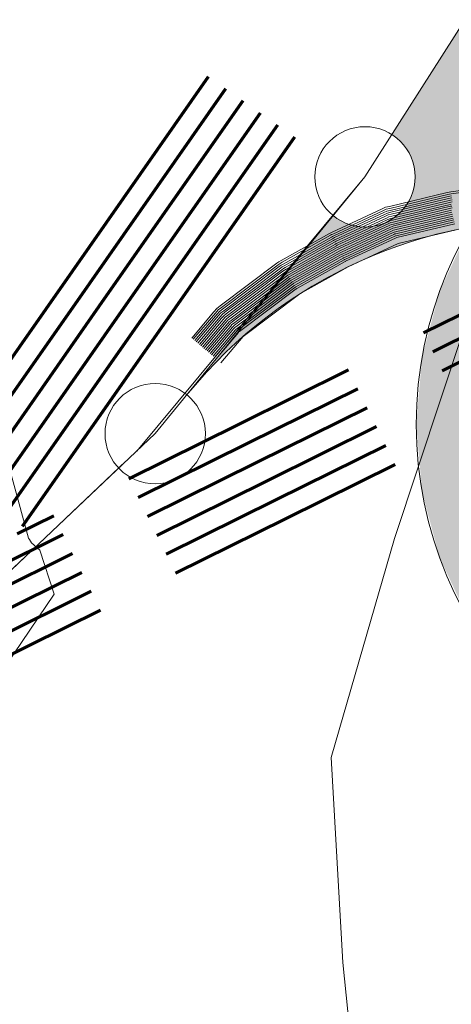
# Model space of a CAD drawing. Units: metres. Extents: x 4342009 to 4343422, y 5278703 to 5279516.
# Drawn here: x 4342880 to 4342884, y 5278976 to 5278985 of the extents above; entities that cross this region are included whole.
import ezdxf

# ---------------------------------------------------------------- set-up
doc = ezdxf.new("R2010")
doc.units = ezdxf.units.M
doc.linetypes.add('AUSGEZOGEN', pattern=[0])
for name, color, linetype, lineweight in [('TB_1015_HÖHENLINIEN', 7, 'AUSGEZOGEN', 25), ('TB_131_BÄUME_ANPFLANZUNG', 7, 'AUSGEZOGEN', 25), ('TB_1503_IMPORTIERT__BG_HEIMENKIRCH_HERZ_JESU_HEIM_STRASSE_DXF_-_0', 7, 'AUSGEZOGEN', 25), ('TB_160_GELTUNGSBEREICH', 7, 'AUSGEZOGEN', 25), ('TB_60_VERKEHRSFLÄCHEN__ABGRENZUNG', 7, 'AUSGEZOGEN', 25), ('TB_61_VERKEHRSFLÄCHEN__FILLING', 7, 'AUSGEZOGEN', 25), ('TB_62_STRA_ENBEGRENZUNGSLINIE', 7, 'AUSGEZOGEN', 25)]:
    doc.layers.add(name, color=color, linetype=linetype, lineweight=lineweight)

# ---------------------------------------------------------------- blocks, each defined once
blk = doc.blocks.new('MUSTERELEMENT_7')
at = {"layer": 'TB_62_STRA_ENBEGRENZUNGSLINIE', "color": 3, "linetype": 'AUSGEZOGEN', "lineweight": 13, "transparency": 33554687}
for p, q in [((4342884.8179, 5278983.8734), (4342884.1272, 5278983.7794)), ((4342884.8206, 5278983.8536), (4342884.1299, 5278983.7596)), ((4342884.0904, 5278983.7725), (4342883.5133, 5278983.635)), ((4342884.095, 5278983.7531), (4342883.518, 5278983.6156)), ((4342884.0997, 5278983.7336), (4342883.5226, 5278983.5961)), ((4342884.1043, 5278983.7142), (4342883.5272, 5278983.5766)), ((4342884.1089, 5278983.6947), (4342883.5319, 5278983.5572)), ((4342884.1086, 5278983.7769), (4342884.0904, 5278983.7725)), ((4342884.1123, 5278983.7572), (4342884.095, 5278983.7531)), ((4342884.116, 5278983.7375), (4342884.0997, 5278983.7336)), ((4342884.1197, 5278983.7178), (4342884.1043, 5278983.7142)), ((4342884.1272, 5278983.7794), (4342884.1086, 5278983.7769)), ((4342884.1233, 5278983.6982), (4342884.1089, 5278983.6947)), ((4342884.1299, 5278983.7596), (4342884.1123, 5278983.7572)), ((4342884.1326, 5278983.7398), (4342884.116, 5278983.7375)), ((4342884.1353, 5278983.72), (4342884.1197, 5278983.7178)), ((4342884.138, 5278983.7002), (4342884.1233, 5278983.6982)), ((4342883.4414, 5278983.61), (4342882.9424, 5278983.3783)), ((4342883.4498, 5278983.5919), (4342882.9508, 5278983.3601)), ((4342883.4761, 5278983.6261), (4342883.4414, 5278983.61)), ((4342883.4827, 5278983.6072), (4342883.4498, 5278983.5919)), ((4342883.4893, 5278983.5882), (4342883.4582, 5278983.5737)), ((4342883.5133, 5278983.635), (4342883.4761, 5278983.6261)), ((4342883.518, 5278983.6156), (4342883.4827, 5278983.6072)), ((4342883.5226, 5278983.5961), (4342883.4893, 5278983.5882)), ((4342884.1136, 5278983.6753), (4342883.5365, 5278983.5377)), ((4342884.1182, 5278983.6558), (4342883.5412, 5278983.5183)), ((4342884.1228, 5278983.6364), (4342883.5458, 5278983.4988)), ((4342884.1275, 5278983.6169), (4342883.5504, 5278983.4794)), ((4342884.1321, 5278983.5975), (4342883.5551, 5278983.4599)), ((4342884.127, 5278983.6785), (4342884.1136, 5278983.6753)), ((4342884.1307, 5278983.6588), (4342884.1182, 5278983.6558)), ((4342884.1344, 5278983.6391), (4342884.1228, 5278983.6364)), ((4342884.1407, 5278983.6803), (4342884.127, 5278983.6785)), ((4342884.138, 5278983.6194), (4342884.1275, 5278983.6169)), ((4342883.4582, 5278983.5737), (4342882.9592, 5278983.342)), ((4342883.4667, 5278983.5556), (4342882.9676, 5278983.3239)), ((4342883.4751, 5278983.5375), (4342882.9761, 5278983.3057)), ((4342883.4835, 5278983.5193), (4342882.9845, 5278983.2876)), ((4342883.4919, 5278983.5012), (4342882.9929, 5278983.2695)), ((4342883.4959, 5278983.5692), (4342883.4667, 5278983.5556)), ((4342883.5025, 5278983.5502), (4342883.4751, 5278983.5375)), ((4342883.5091, 5278983.5312), (4342883.4835, 5278983.5193)), ((4342883.5157, 5278983.5122), (4342883.4919, 5278983.5012)), ((4342883.5272, 5278983.5766), (4342883.4959, 5278983.5692)), ((4342883.5223, 5278983.4932), (4342883.5004, 5278983.483)), ((4342883.5319, 5278983.5572), (4342883.5025, 5278983.5502)), ((4342883.5365, 5278983.5377), (4342883.5091, 5278983.5312)), ((4342883.5412, 5278983.5183), (4342883.5157, 5278983.5122)), ((4342883.5458, 5278983.4988), (4342883.5223, 5278983.4932)), ((4342884.1367, 5278983.578), (4342883.5597, 5278983.4405)), ((4342884.1414, 5278983.5585), (4342883.5643, 5278983.421)), ((4342884.146, 5278983.5391), (4342883.569, 5278983.4016)), ((4342884.1507, 5278983.5196), (4342883.5736, 5278983.3821)), ((4342884.1553, 5278983.5002), (4342883.5783, 5278983.3626)), ((4342883.5004, 5278983.483), (4342883.0013, 5278983.2513)), ((4342883.5088, 5278983.4649), (4342883.0098, 5278983.2332)), ((4342883.5172, 5278983.4468), (4342883.0182, 5278983.215)), ((4342883.5256, 5278983.4286), (4342883.0266, 5278983.1969)), ((4342883.534, 5278983.4105), (4342883.035, 5278983.1788)), ((4342883.5425, 5278983.3923), (4342883.0434, 5278983.1606)), ((4342883.5289, 5278983.4742), (4342883.5088, 5278983.4649)), ((4342883.5355, 5278983.4552), (4342883.5172, 5278983.4468)), ((4342883.5421, 5278983.4363), (4342883.5256, 5278983.4286)), ((4342883.5504, 5278983.4794), (4342883.5289, 5278983.4742)), ((4342883.5487, 5278983.4173), (4342883.534, 5278983.4105)), ((4342883.5551, 5278983.4599), (4342883.5355, 5278983.4552)), ((4342883.5597, 5278983.4405), (4342883.5421, 5278983.4363)), ((4342883.5553, 5278983.3983), (4342883.5425, 5278983.3923)), ((4342883.5643, 5278983.421), (4342883.5487, 5278983.4173)), ((4342883.569, 5278983.4016), (4342883.5553, 5278983.3983)), ((4342884.1599, 5278983.4807), (4342883.5829, 5278983.3432)), ((4342884.1646, 5278983.4613), (4342883.5875, 5278983.3237)), ((4342882.9168, 5278983.3652), (4342882.4355, 5278983.0958)), ((4342882.9266, 5278983.3478), (4342882.4453, 5278983.0783)), ((4342882.9363, 5278983.3303), (4342882.4551, 5278983.0609)), ((4342882.9461, 5278983.3129), (4342882.4648, 5278983.0434)), ((4342882.9559, 5278983.2954), (4342882.4746, 5278983.026)), ((4342882.9293, 5278983.3722), (4342882.9168, 5278983.3652)), ((4342882.9384, 5278983.3544), (4342882.9266, 5278983.3478)), ((4342882.9424, 5278983.3783), (4342882.9293, 5278983.3722)), ((4342882.9475, 5278983.3366), (4342882.9363, 5278983.3303)), ((4342882.9508, 5278983.3601), (4342882.9384, 5278983.3544)), ((4342882.9567, 5278983.3188), (4342882.9461, 5278983.3129)), ((4342882.9592, 5278983.342), (4342882.9475, 5278983.3366)), ((4342882.9658, 5278983.301), (4342882.9559, 5278983.2954)), ((4342882.9676, 5278983.3239), (4342882.9567, 5278983.3188)), ((4342882.9761, 5278983.3057), (4342882.9658, 5278983.301)), ((4342883.5509, 5278983.3742), (4342883.0519, 5278983.1425)), ((4342883.5593, 5278983.3561), (4342883.0603, 5278983.1243)), ((4342883.5677, 5278983.3379), (4342883.0687, 5278983.1062)), ((4342883.5762, 5278983.3198), (4342883.0771, 5278983.0881)), ((4342883.5619, 5278983.3793), (4342883.5509, 5278983.3742)), ((4342883.5685, 5278983.3603), (4342883.5593, 5278983.3561)), ((4342883.5736, 5278983.3821), (4342883.5619, 5278983.3793)), ((4342883.575, 5278983.3413), (4342883.5677, 5278983.3379)), ((4342883.5783, 5278983.3626), (4342883.5685, 5278983.3603)), ((4342883.5829, 5278983.3432), (4342883.575, 5278983.3413)), ((4342883.5816, 5278983.3223), (4342883.5762, 5278983.3198)), ((4342883.5875, 5278983.3237), (4342883.5816, 5278983.3223)), ((4342882.9656, 5278983.278), (4342882.4844, 5278983.0085)), ((4342882.9754, 5278983.2605), (4342882.4942, 5278982.9911)), ((4342882.9852, 5278983.2431), (4342882.5039, 5278982.9736)), ((4342882.9949, 5278983.2256), (4342882.5137, 5278982.9562)), ((4342883.0047, 5278983.2081), (4342882.5235, 5278982.9387)), ((4342882.9749, 5278983.2831), (4342882.9656, 5278983.278)), ((4342882.9845, 5278983.2876), (4342882.9749, 5278983.2831)), ((4342882.984, 5278983.2653), (4342882.9754, 5278983.2605)), ((4342882.9929, 5278983.2695), (4342882.984, 5278983.2653)), ((4342882.9931, 5278983.2475), (4342882.9852, 5278983.2431)), ((4342883.0013, 5278983.2513), (4342882.9931, 5278983.2475)), ((4342883.0022, 5278983.2297), (4342882.9949, 5278983.2256)), ((4342883.0098, 5278983.2332), (4342883.0022, 5278983.2297)), ((4342883.0113, 5278983.2118), (4342883.0047, 5278983.2081)), ((4342883.0182, 5278983.215), (4342883.0113, 5278983.2118)), ((4342883.0204, 5278983.194), (4342883.0145, 5278983.1907)), ((4342883.0266, 5278983.1969), (4342883.0204, 5278983.194)), ((4342882.4355, 5278983.0958), (4342882.4133, 5278983.0833)), ((4342883.0145, 5278983.1907), (4342882.5332, 5278982.9213)), ((4342883.0243, 5278983.1732), (4342882.543, 5278982.9038)), ((4342883.034, 5278983.1558), (4342882.5528, 5278982.8864)), ((4342883.0438, 5278983.1383), (4342882.5626, 5278982.8689)), ((4342883.0536, 5278983.1209), (4342882.5723, 5278982.8515)), ((4342883.0633, 5278983.1034), (4342882.5821, 5278982.834)), ((4342883.0295, 5278983.1762), (4342883.0243, 5278983.1732)), ((4342883.035, 5278983.1788), (4342883.0295, 5278983.1762)), ((4342883.0386, 5278983.1584), (4342883.034, 5278983.1558)), ((4342883.0434, 5278983.1606), (4342883.0386, 5278983.1584)), ((4342883.0478, 5278983.1406), (4342883.0438, 5278983.1383)), ((4342883.0519, 5278983.1425), (4342883.0478, 5278983.1406)), ((4342883.0569, 5278983.1227), (4342883.0536, 5278983.1209)), ((4342883.0603, 5278983.1243), (4342883.0569, 5278983.1227)), ((4342883.066, 5278983.1049), (4342883.0633, 5278983.1034)), ((4342883.0687, 5278983.1062), (4342883.066, 5278983.1049)), ((4342882.393, 5278983.0681), (4342881.8276, 5278982.6434)), ((4342882.405, 5278983.0521), (4342881.8396, 5278982.6274)), ((4342882.417, 5278983.0361), (4342881.8516, 5278982.6114)), ((4342882.429, 5278983.0201), (4342881.8636, 5278982.5954)), ((4342882.441, 5278983.0041), (4342881.8756, 5278982.5794)), ((4342882.4133, 5278983.0833), (4342882.393, 5278983.0681)), ((4342882.4243, 5278983.0665), (4342882.405, 5278983.0521)), ((4342882.4352, 5278983.0498), (4342882.417, 5278983.0361)), ((4342882.4453, 5278983.0783), (4342882.4243, 5278983.0665)), ((4342882.4461, 5278983.033), (4342882.429, 5278983.0201)), ((4342882.4551, 5278983.0609), (4342882.4352, 5278983.0498)), ((4342882.4571, 5278983.0162), (4342882.441, 5278983.0041)), ((4342882.4648, 5278983.0434), (4342882.4461, 5278983.033)), ((4342882.468, 5278982.9994), (4342882.453, 5278982.9881)), ((4342882.4746, 5278983.026), (4342882.4571, 5278983.0162)), ((4342882.4844, 5278983.0085), (4342882.468, 5278982.9994)), ((4342883.0731, 5278983.086), (4342882.5919, 5278982.8166)), ((4342883.0751, 5278983.0871), (4342883.0731, 5278983.086)), ((4342883.0771, 5278983.0881), (4342883.0751, 5278983.0871)), ((4342882.453, 5278982.9881), (4342881.8876, 5278982.5634)), ((4342882.465, 5278982.9721), (4342881.8997, 5278982.5475)), ((4342882.477, 5278982.9561), (4342881.9117, 5278982.5315)), ((4342882.489, 5278982.9401), (4342881.9237, 5278982.5155)), ((4342882.5011, 5278982.9241), (4342881.9357, 5278982.4995)), ((4342882.5131, 5278982.9081), (4342881.9477, 5278982.4835)), ((4342882.479, 5278982.9826), (4342882.465, 5278982.9721)), ((4342882.4899, 5278982.9658), (4342882.477, 5278982.9561)), ((4342882.4942, 5278982.9911), (4342882.479, 5278982.9826)), ((4342882.5008, 5278982.949), (4342882.489, 5278982.9401)), ((4342882.5039, 5278982.9736), (4342882.4899, 5278982.9658)), ((4342882.5137, 5278982.9562), (4342882.5008, 5278982.949)), ((4342882.5118, 5278982.9322), (4342882.5011, 5278982.9241)), ((4342882.5235, 5278982.9387), (4342882.5118, 5278982.9322)), ((4342882.5227, 5278982.9154), (4342882.5131, 5278982.9081)), ((4342882.5332, 5278982.9213), (4342882.5227, 5278982.9154)), ((4342882.5337, 5278982.8986), (4342882.5251, 5278982.8921)), ((4342882.543, 5278982.9038), (4342882.5337, 5278982.8986)), ((4342882.5251, 5278982.8921), (4342881.9597, 5278982.4675)), ((4342882.5371, 5278982.8762), (4342881.9717, 5278982.4515)), ((4342882.5491, 5278982.8602), (4342881.9837, 5278982.4355)), ((4342882.5611, 5278982.8442), (4342881.9957, 5278982.4195)), ((4342882.5731, 5278982.8282), (4342882.0078, 5278982.4035)), ((4342882.5851, 5278982.8122), (4342882.0198, 5278982.3875)), ((4342882.5446, 5278982.8818), (4342882.5371, 5278982.8762)), ((4342882.5528, 5278982.8864), (4342882.5446, 5278982.8818)), ((4342882.5555, 5278982.865), (4342882.5491, 5278982.8602)), ((4342882.5626, 5278982.8689), (4342882.5555, 5278982.865)), ((4342882.5665, 5278982.8482), (4342882.5611, 5278982.8442)), ((4342882.5723, 5278982.8515), (4342882.5665, 5278982.8482)), ((4342882.5774, 5278982.8314), (4342882.5731, 5278982.8282)), ((4342882.5821, 5278982.834), (4342882.5774, 5278982.8314)), ((4342882.5884, 5278982.8146), (4342882.5851, 5278982.8122)), ((4342882.5919, 5278982.8166), (4342882.5884, 5278982.8146)), ((4342881.7935, 5278982.6178), (4342881.766, 5278982.5853)), ((4342881.8073, 5278982.6032), (4342881.7812, 5278982.5724)), ((4342881.8276, 5278982.6434), (4342881.7935, 5278982.6178)), ((4342881.8396, 5278982.6274), (4342881.8073, 5278982.6032)), ((4342881.8516, 5278982.6114), (4342881.8211, 5278982.5885)), ((4342881.766, 5278982.5853), (4342881.5439, 5278982.3234)), ((4342881.7812, 5278982.5724), (4342881.5591, 5278982.3105)), ((4342881.7965, 5278982.5595), (4342881.5744, 5278982.2976)), ((4342881.8117, 5278982.5465), (4342881.5896, 5278982.2846)), ((4342881.827, 5278982.5336), (4342881.6049, 5278982.2717)), ((4342881.8423, 5278982.5207), (4342881.6201, 5278982.2588)), ((4342881.8575, 5278982.5077), (4342881.6354, 5278982.2458)), ((4342881.8211, 5278982.5885), (4342881.7965, 5278982.5595)), ((4342881.8349, 5278982.5739), (4342881.8117, 5278982.5465)), ((4342881.8487, 5278982.5592), (4342881.827, 5278982.5336)), ((4342881.8636, 5278982.5954), (4342881.8349, 5278982.5739)), ((4342881.8625, 5278982.5446), (4342881.8423, 5278982.5207)), ((4342881.8756, 5278982.5794), (4342881.8487, 5278982.5592)), ((4342881.8764, 5278982.53), (4342881.8575, 5278982.5077)), ((4342881.8876, 5278982.5634), (4342881.8625, 5278982.5446)), ((4342881.8902, 5278982.5153), (4342881.8728, 5278982.4948)), ((4342881.8997, 5278982.5475), (4342881.8764, 5278982.53)), ((4342881.9117, 5278982.5315), (4342881.8902, 5278982.5153)), ((4342881.9237, 5278982.5155), (4342881.904, 5278982.5007)), ((4342881.8728, 5278982.4948), (4342881.6506, 5278982.2329)), ((4342881.888, 5278982.4819), (4342881.6659, 5278982.2199)), ((4342881.9033, 5278982.4689), (4342881.6811, 5278982.207)), ((4342881.9185, 5278982.456), (4342881.6964, 5278982.1941)), ((4342881.9338, 5278982.443), (4342881.7116, 5278982.1811)), ((4342881.949, 5278982.4301), (4342881.7269, 5278982.1682)), ((4342881.9643, 5278982.4172), (4342881.7422, 5278982.1553)), ((4342881.904, 5278982.5007), (4342881.888, 5278982.4819)), ((4342881.9178, 5278982.486), (4342881.9033, 5278982.4689)), ((4342881.9357, 5278982.4995), (4342881.9178, 5278982.486)), ((4342881.9316, 5278982.4714), (4342881.9185, 5278982.456)), ((4342881.9477, 5278982.4835), (4342881.9316, 5278982.4714)), ((4342881.9454, 5278982.4567), (4342881.9338, 5278982.443)), ((4342881.9597, 5278982.4675), (4342881.9454, 5278982.4567)), ((4342881.9592, 5278982.4421), (4342881.949, 5278982.4301)), ((4342881.9717, 5278982.4515), (4342881.9592, 5278982.4421)), ((4342881.973, 5278982.4274), (4342881.9643, 5278982.4172)), ((4342881.9837, 5278982.4355), (4342881.973, 5278982.4274)), ((4342881.9868, 5278982.4128), (4342881.9795, 5278982.4042)), ((4342881.9957, 5278982.4195), (4342881.9868, 5278982.4128)), ((4342881.5439, 5278982.3234), (4342881.5439, 5278982.3234)), ((4342881.9795, 5278982.4042), (4342881.7574, 5278982.1423)), ((4342881.9948, 5278982.3913), (4342881.7727, 5278982.1294)), ((4342882.01, 5278982.3784), (4342881.7879, 5278982.1165)), ((4342882.0006, 5278982.3981), (4342881.9948, 5278982.3913)), ((4342882.0078, 5278982.4035), (4342882.0006, 5278982.3981)), ((4342882.0144, 5278982.3835), (4342882.01, 5278982.3784)), ((4342882.0198, 5278982.3875), (4342882.0144, 5278982.3835)), ((4342881.5744, 5278982.2976), (4342881.5744, 5278982.2976)), ((4342881.5896, 5278982.2846), (4342881.5896, 5278982.2846)), ((4342881.6049, 5278982.2717), (4342881.6049, 5278982.2717)), ((4342881.6201, 5278982.2588), (4342881.6201, 5278982.2588))]:
    blk.add_line(p, q, dxfattribs=at)
at = {"layer": 'TB_62_STRA_ENBEGRENZUNGSLINIE', "color": 7, "linetype": 'AUSGEZOGEN', "lineweight": 13, "transparency": 33554687}
for p, q in [((4342884.1785, 5278983.4029), (4342883.6014, 5278983.2654)), ((4342883.6014, 5278983.2654), (4342883.1024, 5278983.0336)), ((4342883.6014, 5278983.2654), (4342883.6014, 5278983.2654)), ((4342883.1024, 5278983.0336), (4342882.6212, 5278982.7642)), ((4342883.1024, 5278983.0336), (4342883.1024, 5278983.0336)), ((4342882.6212, 5278982.7642), (4342882.0558, 5278982.3396)), ((4342882.6212, 5278982.7642), (4342882.6212, 5278982.7642)), ((4342882.0558, 5278982.3396), (4342881.8337, 5278982.0776)), ((4342882.0558, 5278982.3396), (4342882.0558, 5278982.3396))]:
    blk.add_line(p, q, dxfattribs=at)
at = {"layer": 'TB_62_STRA_ENBEGRENZUNGSLINIE', "color": 4, "linetype": 'AUSGEZOGEN', "lineweight": 13, "transparency": 33554687}
for points in [[(4342883.6014, 5278983.2654), (4342883.6013, 5278983.2653), (4342883.6014, 5278983.2654)], [(4342883.6014, 5278983.2654), (4342883.6013, 5278983.2653), (4342883.6014, 5278983.2654)], [(4342883.1024, 5278983.0336), (4342883.1023, 5278983.0336), (4342883.1024, 5278983.0336)], [(4342883.1024, 5278983.0336), (4342883.1023, 5278983.0336), (4342883.1024, 5278983.0336)], [(4342882.6212, 5278982.7642), (4342882.621, 5278982.7641), (4342882.6212, 5278982.7642)], [(4342882.6212, 5278982.7642), (4342882.621, 5278982.7641), (4342882.6212, 5278982.7642)], [(4342882.0558, 5278982.3396), (4342882.0557, 5278982.3395), (4342882.0558, 5278982.3396)], [(4342882.0558, 5278982.3396), (4342882.0557, 5278982.3394), (4342882.0558, 5278982.3396)], [(4342881.8337, 5278982.0776), (4342881.8336, 5278982.0775), (4342881.8337, 5278982.0776)]]:
    blk.add_lwpolyline(points, dxfattribs=at)
blk = doc.blocks.new('MUSTERELEMENT_12')
at = {"layer": 'TB_160_GELTUNGSBEREICH', "color": 7, "linetype": 'AUSGEZOGEN', "lineweight": 70, "transparency": 33554687}
for p, q in [((4342880.3552, 5278982.9901), (4342881.7122, 5278984.9307)), ((4342880.5273, 5278982.8697), (4342881.8843, 5278984.8103)), ((4342880.6994, 5278982.7494), (4342882.0564, 5278984.69)), ((4342880.8715, 5278982.6291), (4342882.2285, 5278984.5696)), ((4342881.0436, 5278982.5087), (4342882.4006, 5278984.4493)), ((4342881.2157, 5278982.3884), (4342882.5727, 5278984.329)), ((4342878.9983, 5278981.0495), (4342880.3552, 5278982.9901)), ((4342879.1704, 5278980.9292), (4342880.5273, 5278982.8697)), ((4342879.3425, 5278980.8088), (4342880.6994, 5278982.7494)), ((4342879.5146, 5278980.6885), (4342880.8715, 5278982.6291)), ((4342884.4909, 5278982.6894), (4342883.8528, 5278982.3737)), ((4342879.6867, 5278980.5681), (4342881.0436, 5278982.5087)), ((4342884.4316, 5278982.4258), (4342883.9459, 5278982.1855)), ((4342879.8588, 5278980.4478), (4342881.2157, 5278982.3884)), ((4342884.3723, 5278982.1622), (4342884.039, 5278981.9973)), ((4342883.1068, 5278982.0047), (4342882.0114, 5278981.4627)), ((4342883.2, 5278981.8164), (4342882.1045, 5278981.2745)), ((4342883.2931, 5278981.6282), (4342882.1976, 5278981.0862)), ((4342882.0114, 5278981.4627), (4342880.916, 5278980.9207)), ((4342883.3862, 5278981.44), (4342882.2908, 5278980.898)), ((4342882.1045, 5278981.2745), (4342881.0091, 5278980.7325)), ((4342883.4793, 5278981.2518), (4342882.3839, 5278980.7098)), ((4342882.1976, 5278981.0862), (4342881.1022, 5278980.5443)), ((4342883.5724, 5278981.0635), (4342882.477, 5278980.5216)), ((4342882.2908, 5278980.898), (4342881.1953, 5278980.3561)), ((4342882.3839, 5278980.7098), (4342881.2885, 5278980.1678)), ((4342880.17, 5278980.5517), (4342879.8052, 5278980.3712)), ((4342882.477, 5278980.5216), (4342881.3816, 5278979.9796)), ((4342880.2631, 5278980.3634), (4342879.1677, 5278979.8215)), ((4342880.3562, 5278980.1752), (4342879.2608, 5278979.6333)), ((4342880.4494, 5278979.987), (4342879.3539, 5278979.445)), ((4342880.5425, 5278979.7988), (4342879.4471, 5278979.2568)), ((4342880.6356, 5278979.6105), (4342879.5402, 5278979.0686))]:
    blk.add_line(p, q, dxfattribs=at)

msp = doc.modelspace()

# ---------------------------------------------------------------- hatches: boundary and pattern name
at = {"layer": 'TB_131_BÄUME_ANPFLANZUNG', "linetype": 'AUSGEZOGEN', "lineweight": 13, "transparency": 33554687}
h = msp.add_hatch(color=94, dxfattribs=at)
h.paths.add_polyline_path([(4342891.5427, 5278981.4617), (4342891.4837, 5278982.1356), (4342891.3086, 5278982.789), (4342891.0227, 5278983.4021), (4342890.6347, 5278983.9562), (4342890.1564, 5278984.4346), (4342889.6023, 5278984.8226), (4342888.9892, 5278985.1085), (4342888.3358, 5278985.2836), (4342887.6619, 5278985.3425), (4342886.988, 5278985.2836), (4342886.3346, 5278985.1085), (4342885.7215, 5278984.8226), (4342885.1673, 5278984.4346), (4342884.689, 5278983.9562), (4342884.301, 5278983.4021), (4342884.0151, 5278982.789), (4342883.84, 5278982.1356), (4342883.7811, 5278981.4617), (4342883.84, 5278980.7878), (4342884.0151, 5278980.1344), (4342884.301, 5278979.5213), (4342884.689, 5278978.9672), (4342885.1673, 5278978.4888), (4342885.7215, 5278978.1008), (4342886.3346, 5278977.815), (4342886.988, 5278977.6399), (4342887.6619, 5278977.5809), (4342888.3358, 5278977.6399), (4342888.9892, 5278977.815), (4342889.6023, 5278978.1008), (4342890.1564, 5278978.4888), (4342890.6347, 5278978.9672), (4342891.0227, 5278979.5213), (4342891.3086, 5278980.1344), (4342891.4837, 5278980.7878)])
h.paths.add_polyline_path([(4342890.3506, 5278979.9094), (4342890.0402, 5278979.4661), (4342889.6575, 5278979.0834), (4342889.2142, 5278978.773), (4342888.7237, 5278978.5443), (4342888.201, 5278978.4042), (4342887.6619, 5278978.3571), (4342887.1227, 5278978.4042), (4342886.6, 5278978.5443), (4342886.1095, 5278978.773), (4342885.6662, 5278979.0834), (4342885.2836, 5278979.4661), (4342884.9732, 5278979.9094), (4342884.7445, 5278980.3999), (4342884.6044, 5278980.9226), (4342884.5572, 5278981.4617), (4342884.6044, 5278982.0008), (4342884.7445, 5278982.5236), (4342884.9732, 5278983.014), (4342885.2836, 5278983.4573), (4342885.6662, 5278983.84), (4342886.1095, 5278984.1504), (4342886.6, 5278984.3791), (4342887.1227, 5278984.5192), (4342887.6619, 5278984.5663), (4342888.201, 5278984.5192), (4342888.7237, 5278984.3791), (4342889.2142, 5278984.1504), (4342889.6575, 5278983.84), (4342890.0402, 5278983.4573), (4342890.3506, 5278983.014), (4342890.5793, 5278982.5236), (4342890.7193, 5278982.0008), (4342890.7665, 5278981.4617), (4342890.7193, 5278980.9226), (4342890.5793, 5278980.3999)], flags=16)
at = {"layer": 'TB_61_VERKEHRSFLÄCHEN__FILLING', "linetype": 'AUSGEZOGEN', "lineweight": 13, "true_color": 0xf6c200, "transparency": 33554687}
msp.add_hatch(color=40, dxfattribs=at).paths.add_polyline_path([(4342888.1428, 5278992.5098), (4342888.0872, 5278992.5931), (4342888.0326, 5278992.677), (4342887.979, 5278992.7617), (4342887.9265, 5278992.8469), (4342887.875, 5278992.9328), (4342887.8245, 5278993.0194), (4342887.7751, 5278993.1065), (4342887.7268, 5278993.1942), (4342887.6795, 5278993.2826), (4342887.6333, 5278993.3714), (4342887.5882, 5278993.4609), (4342887.5442, 5278993.5509), (4342887.5013, 5278993.6414), (4342887.4595, 5278993.7324), (4342887.4188, 5278993.8239), (4342887.3793, 5278993.9159), (4342887.3408, 5278994.0084), (4342887.3035, 5278994.1014), (4342887.2673, 5278994.1948), (4342887.2323, 5278994.2886), (4342887.1984, 5278994.3829), (4342887.1656, 5278994.4775), (4342887.134, 5278994.5726), (4342887.1036, 5278994.668), (4342887.0743, 5278994.7638), (4342887.0462, 5278994.86), (4342887.0193, 5278994.9564), (4342886.9935, 5278995.0532), (4342886.9689, 5278995.1503), (4342886.9455, 5278995.2477), (4342886.9233, 5278995.3454), (4342886.9182, 5278995.3693), (4342886.899, 5278995.3557), (4342886.8782, 5278995.3426), (4342886.8569, 5278995.3305), (4342886.835, 5278995.3195), (4342886.8125, 5278995.3095), (4342886.7896, 5278995.3007), (4342886.7663, 5278995.293), (4342886.7427, 5278995.2864), (4342886.7187, 5278995.2811), (4342886.6946, 5278995.2769), (4342886.6702, 5278995.2739), (4342886.6457, 5278995.2721), (4342886.6212, 5278995.2715), (4342886.6194, 5278995.2715), (4342886.613, 5278993.4614), (4342886.6357, 5278993.4609), (4342886.6602, 5278993.459), (4342886.6846, 5278993.456), (4342886.7087, 5278993.4518), (4342886.7327, 5278993.4465), (4342886.7563, 5278993.4399), (4342886.7796, 5278993.4322), (4342886.8025, 5278993.4234), (4342886.825, 5278993.4134), (4342886.8469, 5278993.4024), (4342886.8682, 5278993.3903), (4342886.889, 5278993.3772), (4342886.909, 5278993.3631), (4342886.9284, 5278993.348), (4342886.947, 5278993.3319), (4342886.9647, 5278993.315), (4342886.9817, 5278993.2972), (4342886.9977, 5278993.2787), (4342887.0128, 5278993.2593), (4342887.0269, 5278993.2392), (4342887.0401, 5278993.2185), (4342887.0522, 5278993.1972), (4342887.0632, 5278993.1752), (4342887.0731, 5278993.1528), (4342887.082, 5278993.1299), (4342887.0897, 5278993.1066), (4342887.0962, 5278993.0829), (4342887.1016, 5278993.059), (4342887.1058, 5278993.0348), (4342887.1088, 5278993.0105), (4342887.1106, 5278992.986), (4342887.1112, 5278992.9615), (4342887.1106, 5278992.9369), (4342887.1088, 5278992.9124), (4342887.1058, 5278992.8881), (4342887.1016, 5278992.8639), (4342887.0962, 5278992.84), (4342887.0897, 5278992.8163), (4342887.082, 5278992.793), (4342887.0731, 5278992.7701), (4342887.0632, 5278992.7477), (4342887.0522, 5278992.7258), (4342887.0401, 5278992.7044), (4342887.0269, 5278992.6837), (4342887.0128, 5278992.6636), (4342886.9977, 5278992.6443), (4342886.9817, 5278992.6257), (4342886.9647, 5278992.6079), (4342886.947, 5278992.591), (4342886.9284, 5278992.5749), (4342886.909, 5278992.5599), (4342886.889, 5278992.5457), (4342886.8682, 5278992.5326), (4342886.8469, 5278992.5205), (4342886.825, 5278992.5095), (4342886.8025, 5278992.4995), (4342886.7796, 5278992.4907), (4342886.7563, 5278992.483), (4342886.7327, 5278992.4764), (4342886.7087, 5278992.4711), (4342886.6846, 5278992.4669), (4342886.6602, 5278992.4639), (4342886.6357, 5278992.4621), (4342886.6112, 5278992.4615), (4342886.5867, 5278992.4621), (4342886.5622, 5278992.4639), (4342886.5378, 5278992.4669), (4342886.5337, 5278992.4676), (4342886.0687, 5278989.5053), (4342886.0887, 5278989.5018), (4342886.1127, 5278989.4965), (4342886.1363, 5278989.4899), (4342886.1596, 5278989.4822), (4342886.1825, 5278989.4734), (4342886.205, 5278989.4634), (4342886.2269, 5278989.4524), (4342886.2482, 5278989.4403), (4342886.269, 5278989.4272), (4342886.289, 5278989.4131), (4342886.3084, 5278989.398), (4342886.327, 5278989.3819), (4342886.3447, 5278989.365), (4342886.3617, 5278989.3472), (4342886.3777, 5278989.3287), (4342886.3928, 5278989.3093), (4342886.4069, 5278989.2892), (4342886.4201, 5278989.2685), (4342886.4322, 5278989.2472), (4342886.4432, 5278989.2252), (4342886.4531, 5278989.2028), (4342886.462, 5278989.1799), (4342886.4697, 5278989.1566), (4342886.4762, 5278989.1329), (4342886.4816, 5278989.109), (4342886.4858, 5278989.0848), (4342886.4888, 5278989.0605), (4342886.4906, 5278989.036), (4342886.4912, 5278989.0115), (4342886.4906, 5278988.9869), (4342886.4888, 5278988.9624), (4342886.4858, 5278988.9381), (4342886.4816, 5278988.9139), (4342886.4762, 5278988.89), (4342886.4697, 5278988.8663), (4342886.462, 5278988.843), (4342886.4531, 5278988.8201), (4342886.4432, 5278988.7977), (4342886.4322, 5278988.7758), (4342886.4201, 5278988.7544), (4342886.4069, 5278988.7337), (4342886.3928, 5278988.7136), (4342886.3777, 5278988.6943), (4342886.3617, 5278988.6757), (4342886.3447, 5278988.6579), (4342886.327, 5278988.641), (4342886.3084, 5278988.6249), (4342886.289, 5278988.6099), (4342886.269, 5278988.5957), (4342886.2482, 5278988.5826), (4342886.2269, 5278988.5705), (4342886.205, 5278988.5595), (4342886.1825, 5278988.5495), (4342886.1596, 5278988.5407), (4342886.1363, 5278988.533), (4342886.1127, 5278988.5264), (4342886.0887, 5278988.5211), (4342886.0646, 5278988.5169), (4342886.0402, 5278988.5139), (4342886.0157, 5278988.5121), (4342885.9912, 5278988.5115), (4342885.9667, 5278988.5121), (4342885.9422, 5278988.5139), (4342885.9178, 5278988.5169), (4342885.8936, 5278988.5211), (4342885.8697, 5278988.5264), (4342885.8461, 5278988.533), (4342885.8268, 5278988.5394), (4342885.5356, 5278987.7036), (4342885.5396, 5278987.7022), (4342885.5625, 5278987.6934), (4342885.585, 5278987.6834), (4342885.6069, 5278987.6724), (4342885.6282, 5278987.6603), (4342885.649, 5278987.6472), (4342885.669, 5278987.6331), (4342885.6884, 5278987.618), (4342885.707, 5278987.6019), (4342885.7247, 5278987.585), (4342885.7417, 5278987.5672), (4342885.7577, 5278987.5487), (4342885.7728, 5278987.5293), (4342885.7869, 5278987.5092), (4342885.8001, 5278987.4885), (4342885.8122, 5278987.4672), (4342885.8232, 5278987.4452), (4342885.8331, 5278987.4228), (4342885.842, 5278987.3999), (4342885.8497, 5278987.3766), (4342885.8562, 5278987.3529), (4342885.8616, 5278987.329), (4342885.8658, 5278987.3048), (4342885.8688, 5278987.2805), (4342885.8706, 5278987.256), (4342885.8712, 5278987.2315), (4342885.8706, 5278987.2069), (4342885.8688, 5278987.1824), (4342885.8658, 5278987.1581), (4342885.8616, 5278987.1339), (4342885.8562, 5278987.11), (4342885.8497, 5278987.0863), (4342885.842, 5278987.063), (4342885.8331, 5278987.0401), (4342885.8232, 5278987.0177), (4342885.8122, 5278986.9958), (4342885.8001, 5278986.9744), (4342885.7869, 5278986.9537), (4342885.7728, 5278986.9336), (4342885.7577, 5278986.9143), (4342885.7417, 5278986.8957), (4342885.7247, 5278986.8779), (4342885.707, 5278986.861), (4342885.6884, 5278986.8449), (4342885.669, 5278986.8299), (4342885.649, 5278986.8157), (4342885.6282, 5278986.8026), (4342885.6069, 5278986.7905), (4342885.585, 5278986.7795), (4342885.5625, 5278986.7695), (4342885.5396, 5278986.7607), (4342885.5163, 5278986.753), (4342885.4927, 5278986.7464), (4342885.4687, 5278986.7411), (4342885.4446, 5278986.7369), (4342885.4202, 5278986.7339), (4342885.3957, 5278986.7321), (4342885.3712, 5278986.7315), (4342885.3467, 5278986.7321), (4342885.3222, 5278986.7339), (4342885.2978, 5278986.7369), (4342885.2736, 5278986.7411), (4342885.2497, 5278986.7464), (4342885.2261, 5278986.753), (4342885.2027, 5278986.7607), (4342885.1799, 5278986.7695), (4342885.1574, 5278986.7795), (4342885.1355, 5278986.7905), (4342885.1141, 5278986.8026), (4342885.1028, 5278986.8097), (4342883.5396, 5278984.3532), (4342883.549, 5278984.3472), (4342883.569, 5278984.3331), (4342883.5884, 5278984.318), (4342883.607, 5278984.3019), (4342883.6247, 5278984.285), (4342883.6417, 5278984.2672), (4342883.6577, 5278984.2487), (4342883.6728, 5278984.2293), (4342883.6869, 5278984.2092), (4342883.7001, 5278984.1885), (4342883.7122, 5278984.1672), (4342883.7232, 5278984.1452), (4342883.7331, 5278984.1228), (4342883.742, 5278984.0999), (4342883.7497, 5278984.0766), (4342883.7562, 5278984.0529), (4342883.7616, 5278984.029), (4342883.7658, 5278984.0048), (4342883.7688, 5278983.9805), (4342883.7706, 5278983.956), (4342883.7712, 5278983.9315), (4342883.7706, 5278983.9069), (4342883.7688, 5278983.8824), (4342883.7658, 5278983.8581), (4342883.7616, 5278983.8339), (4342883.7562, 5278983.81), (4342883.7497, 5278983.7863), (4342883.742, 5278983.763), (4342883.7331, 5278983.7401), (4342883.7232, 5278983.7177), (4342883.7122, 5278983.6958), (4342883.7001, 5278983.6744), (4342883.6869, 5278983.6537), (4342883.6728, 5278983.6336), (4342883.6577, 5278983.6143), (4342883.6417, 5278983.5957), (4342883.6247, 5278983.5779), (4342883.607, 5278983.561), (4342883.5884, 5278983.5449), (4342883.569, 5278983.5299), (4342883.549, 5278983.5157), (4342883.5282, 5278983.5026), (4342883.5069, 5278983.4905), (4342883.485, 5278983.4795), (4342883.4625, 5278983.4695), (4342883.4396, 5278983.4607), (4342883.4163, 5278983.453), (4342883.3927, 5278983.4464), (4342883.3687, 5278983.4411), (4342883.3446, 5278983.4369), (4342883.3202, 5278983.4339), (4342883.2957, 5278983.4321), (4342883.2712, 5278983.4315), (4342883.2467, 5278983.4321), (4342883.2222, 5278983.4339), (4342883.1978, 5278983.4369), (4342883.1736, 5278983.4411), (4342883.1497, 5278983.4464), (4342883.1261, 5278983.453), (4342883.1027, 5278983.4607), (4342883.0799, 5278983.4695), (4342883.0574, 5278983.4795), (4342883.0355, 5278983.4905), (4342883.0141, 5278983.5026), (4342882.9934, 5278983.5157), (4342882.9733, 5278983.5299), (4342882.955, 5278983.5442), (4342881.8249, 5278982.1599), (4342881.7326, 5278982.028), (4342881.7633, 5278982.0604), (4342881.8161, 5278982.1146), (4342881.8699, 5278982.1679), (4342881.9244, 5278982.2203), (4342881.9798, 5278982.2719), (4342882.036, 5278982.3225), (4342882.093, 5278982.3723), (4342882.1508, 5278982.4211), (4342882.2094, 5278982.469), (4342882.2688, 5278982.5159), (4342882.3289, 5278982.5619), (4342882.3897, 5278982.6069), (4342882.4512, 5278982.6509), (4342882.5135, 5278982.6939), (4342882.5764, 5278982.7359), (4342882.64, 5278982.7769), (4342882.7043, 5278982.8169), (4342882.7691, 5278982.8558), (4342882.8346, 5278982.8937), (4342882.9007, 5278982.9305), (4342882.9674, 5278982.9663), (4342883.0347, 5278983.0009), (4342883.1025, 5278983.0345), (4342883.1708, 5278983.067), (4342883.2396, 5278983.0984), (4342883.309, 5278983.1287), (4342883.3788, 5278983.1579), (4342883.4491, 5278983.1859), (4342883.5198, 5278983.2128), (4342883.5909, 5278983.2386), (4342883.6625, 5278983.2632), (4342883.7344, 5278983.2867), (4342883.8067, 5278983.309), (4342883.8793, 5278983.3301), (4342883.9523, 5278983.3501), (4342884.0256, 5278983.3689), (4342884.0992, 5278983.3865), (4342884.1731, 5278983.4029), (4342884.2472, 5278983.4182), (4342884.3215, 5278983.4322), (4342884.3961, 5278983.4451), (4342884.4708, 5278983.4567), (4342884.5458, 5278983.4672), (4342884.6209, 5278983.4764), (4342884.6702, 5278983.4817), (4342884.6961, 5278983.4844), (4342884.7715, 5278983.4913), (4342884.8469, 5278983.4969), (4342884.9225, 5278983.5013), (4342884.9981, 5278983.5044), (4342885.0737, 5278983.5064), (4342885.1494, 5278983.5071), (4342885.225, 5278983.5067), (4342885.3007, 5278983.505), (4342885.3763, 5278983.5021), (4342885.4518, 5278983.498), (4342885.5273, 5278983.4926), (4342885.6027, 5278983.4861), (4342885.6779, 5278983.4783), (4342885.7531, 5278983.4694), (4342885.828, 5278983.4592), (4342885.9028, 5278983.4478), (4342885.9775, 5278983.4352), (4342886.0519, 5278983.4215), (4342886.126, 5278983.4065), (4342886.1999, 5278983.3903), (4342886.2736, 5278983.373), (4342886.3469, 5278983.3545), (4342886.42, 5278983.3348), (4342886.4927, 5278983.3139), (4342886.5651, 5278983.2918), (4342886.6371, 5278983.2686), (4342886.7088, 5278983.2443), (4342886.78, 5278983.2188), (4342886.8508, 5278983.1921), (4342886.9212, 5278983.1643), (4342886.9911, 5278983.1354), (4342887.0606, 5278983.1054), (4342887.1295, 5278983.0742), (4342887.198, 5278983.042), (4342887.2659, 5278983.0086), (4342887.3332, 5278982.9742), (4342887.4001, 5278982.9387), (4342887.4663, 5278982.9021), (4342887.5319, 5278982.8645), (4342887.5969, 5278982.8258), (4342887.6613, 5278982.786), (4342887.7251, 5278982.7453), (4342887.7882, 5278982.7035), (4342887.8506, 5278982.6607), (4342887.9123, 5278982.6169), (4342887.9733, 5278982.5721), (4342888.0335, 5278982.5264), (4342888.093, 5278982.4797), (4342888.1518, 5278982.432), (4342888.2098, 5278982.3834), (4342888.267, 5278982.3339), (4342888.3234, 5278982.2834), (4342888.379, 5278982.2321), (4342888.4337, 5278982.1798), (4342888.4876, 5278982.1267), (4342888.5406, 5278982.0728), (4342888.5928, 5278982.018), (4342888.6441, 5278981.9623), (4342888.6944, 5278981.9059), (4342888.7439, 5278981.8486), (4342888.7924, 5278981.7906), (4342888.84, 5278981.7317), (4342888.8867, 5278981.6722), (4342888.9323, 5278981.6118), (4342888.977, 5278981.5508), (4342889.0208, 5278981.489), (4342894.0073, 5278974.3225), (4342897.2915, 5278969.6027), (4342898.2107, 5278968.2816), (4342918.0895, 5278939.7186), (4342932.3663, 5278920.7389), (4342937.3885, 5278914.9376), (4342940.9141, 5278919.2349), (4342940.8954, 5278919.251), (4342940.8776, 5278919.2679), (4342940.8607, 5278919.2857), (4342940.8447, 5278919.3043), (4342940.8296, 5278919.3236), (4342940.8155, 5278919.3437), (4342940.8023, 5278919.3644), (4342940.7902, 5278919.3858), (4342940.7792, 5278919.4077), (4342940.7693, 5278919.4301), (4342940.7654, 5278919.44), (4342936.6482, 5278924.196), (4342922.8054, 5278942.5986), (4342888.1995, 5278992.4271)])

# ---------------------------------------------------------------- linework, layer by layer
at = {"layer": 'TB_1015_HÖHENLINIEN', "color": 35, "linetype": 'AUSGEZOGEN', "lineweight": 13, "transparency": 33554687}
for points in [[(4342885.7008, 5278986.1163), (4342885.5129, 5278985.2366), (4342884.4905, 5278983.1182), (4342883.5663, 5278980.3262), (4342882.933, 5278978.1431), (4342883.0497, 5278976.0972), (4342883.2895, 5278973.7518), (4342883.8228, 5278971.6325), (4342884.7152, 5278969.5461), (4342885.0529, 5278968.9345)], [(4342879.3337, 5278982.4642), (4342879.9179, 5278980.3288), (4342879.9283, 5278980.3133), (4342879.9488, 5278980.2831), (4342880.0316, 5278980.21), (4342880.1718, 5278979.7688), (4342879.1225, 5278978.2224)]]:
    msp.add_lwpolyline(points, dxfattribs=at)
at = {"layer": 'TB_131_BÄUME_ANPFLANZUNG', "color": 7, "linetype": 'AUSGEZOGEN', "lineweight": 13, "transparency": 33554687}
msp.add_circle((4342887.6619, 5278981.4617), 3.8808, dxfattribs=at)
at = {"layer": 'TB_1503_IMPORTIERT__BG_HEIMENKIRCH_HERZ_JESU_HEIM_STRASSE_DXF_-_0', "color": 7, "linetype": 'AUSGEZOGEN', "lineweight": 13, "transparency": 33554687}
msp.add_lwpolyline([(4342854.66, 5278977.33), (4342857.3, 5278976.07), (4342860.62, 5278974.9), (4342864.05, 5278974.2), (4342866.94, 5278974.19), (4342870.75, 5278974.89), (4342870.75, 5278974.89), (4342873.42, 5278975.8), (4342875.72, 5278976.88), (4342878.54, 5278978.87), (4342881.18, 5278981.37), (4342883.27, 5278983.93), (4342885.37, 5278987.23), (4342885.99, 5278989.01), (4342886.61, 5278992.96), (4342886.62, 5278995.77), (4342886.23, 5278998.82), (4342885.19, 5279003.66), (4342883.9, 5279008.12), (4342882.67, 5279011.38), (4342880.37, 5279016.58)], dxfattribs=at)
msp.add_lwpolyline([(4342941.23, 5278919.62), (4342912.94, 5278963.81), (4342887.01, 5279004.31), (4342885.19, 5279003.66), (4342886.23, 5278998.82), (4342886.62, 5278995.77), (4342886.61, 5278992.96), (4342885.99, 5278989.01), (4342885.37, 5278987.23), (4342883.27, 5278983.93), (4342881.18, 5278981.37), (4342878.54, 5278978.87), (4342875.72, 5278976.88), (4342873.42, 5278975.8), (4342870.75, 5278974.89), (4342866.94, 5278974.19), (4342864.05, 5278974.2), (4342860.62, 5278974.9), (4342857.3, 5278976.07), (4342859.43, 5278973.14), (4342888.44, 5278931.38), (4342893.95, 5278918.2), (4342909.25, 5278880.64), (4342941.23, 5278919.62)], close=True, dxfattribs=at)
for centre in [(4342883.27, 5278983.93), (4342881.18, 5278981.37)]:
    msp.add_circle(centre, 0.5, dxfattribs=at)
at = {"layer": 'TB_60_VERKEHRSFLÄCHEN__ABGRENZUNG', "color": 7, "linetype": 'AUSGEZOGEN', "lineweight": 13, "transparency": 33554687}
for p, q in [((4342880.9965, 5278981.1962), (4342883.27, 5278983.93)), ((4342878.903, 5278979.2138), (4342880.8892, 5278981.0946))]:
    msp.add_line(p, q, dxfattribs=at)
msp.add_arc((4342885.1567, 5278978.7997), 4.706, 34.83077, 140.77158, dxfattribs=at)

# ---------------------------------------------------------------- block references
at = {"layer": 'TB_160_GELTUNGSBEREICH', "color": 7, "linetype": 'AUSGEZOGEN', "lineweight": 70, "transparency": 33554687}
msp.add_blockref('MUSTERELEMENT_12', (0, 0), dxfattribs=at)
at = {"layer": 'TB_62_STRA_ENBEGRENZUNGSLINIE', "color": 3, "linetype": 'AUSGEZOGEN', "lineweight": 13, "transparency": 33554687}
msp.add_blockref('MUSTERELEMENT_7', (0, 0), dxfattribs=at)

doc.saveas('drawing.dxf')
